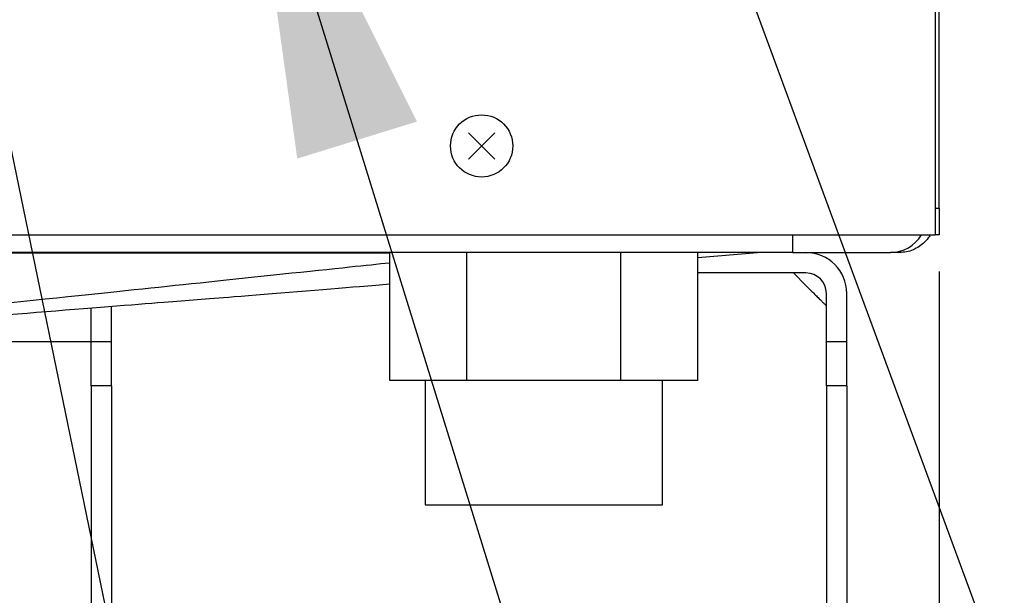
# Model space of a CAD drawing. Extents: x -3340 to 5284, y 166 to 4045.
# Drawn here: x 1432 to 1542, y 606 to 671 of the extents above; entities that cross this region are included whole.
import ezdxf

# ---------------------------------------------------------------- set-up
doc = ezdxf.new("R2010")
doc.units = 0
doc.layers.get('0').update_dxf_attribs({"linetype": 'CONTINUOUS'})
doc.layers.get('DEFPOINTS').update_dxf_attribs({"linetype": 'CONTINUOUS'})
doc.layers.add('DD0-2', color=4, linetype='CONTINUOUS')
doc.layers.add('M0-2', color=3, linetype='CONTINUOUS')
doc.styles.add('HANKAKU', font='monotxt')
doc.styles.get("Standard").update_dxf_attribs({"font": 'txt', "bigfont": 'BIGFONT'})
doc.dimstyles.new('LEADSTYL', dxfattribs={"dimtxt": 42.857142, "dimasz": 42.857142, "dimexe": 0.18, "dimexo": 0.0625, "dimgap": 1, "dimtad": 0, "dimtih": 1, "dimtoh": 1, "dimdec": 4, "dimzin": 0, "dimtxsty": 'STANDARD', "dimblk1": 'OPEN', "dimblk2": 'OPEN', "dimsah": 1, "dimcen": 0.09, "dimazin": 3, "dimtfac": 1, "dimtdec": 4, "dimtofl": 0, "dimtmove": 0, "dimatfit": 3, "dimtolj": 1, "dimtzin": 0})
doc.dimstyles.get("Standard").update_dxf_attribs({"dimtxt": 50, "dimasz": 42.857142, "dimexe": 1.5, "dimexo": 0.5, "dimgap": 1.5, "dimtad": 3, "dimtih": 1, "dimtoh": 1, "dimtxsty": 'STANDARD', "dimblk1": 'OPEN', "dimblk2": 'OPEN', "dimsah": 1, "dimcen": 0.09, "dimazin": 3, "dimtfac": 1, "dimtdec": 4, "dimtofl": 0, "dimtmove": 0, "dimatfit": 3, "dimtolj": 1, "dimtzin": 0})

# ---------------------------------------------------------------- blocks, each defined once
blk = doc.blocks.new('_OPEN')
at = {"color": 0}
for p, q in [((-0.965926, 0.258819), (0, 0)), ((0, 0), (-1, 0)), ((0, 0), (-0.965926, -0.258819))]:
    blk.add_line(p, q, dxfattribs=at)
blk = doc.blocks.new('*D31')
at = {"layer": 'DD0-2'}
for p, q in [((1074.626476, 1472.822121), (1779.960179, 1472.822121)), ((1758.531608, 1429.964978), (1758.531608, 527.924124)), ((1525.49764, 485.066981), (1779.960179, 485.066981))]:
    blk.add_line(p, q, dxfattribs=at)
at = {"layer": 'DEFPOINTS'}
for p in [(1067.483625, 1472.822166), (1758.531608, 1472.822166), (1518.35476, 485.066984)]:
    blk.add_point(p, dxfattribs=at)
at = {"layer": 'DD0-2', "xscale": 42.857142, "yscale": 42.857142}
for p, rotation in [((1758.531608, 1472.822121), 90), ((1758.531608, 485.066981), 270)]:
    blk.add_blockref('_OPEN', p, dxfattribs=dict(at, rotation=rotation))
at = {"layer": 'DD0-2', "style": 'HANKAKU'}
blk.add_text('988', height=35.714285, rotation=90.000003, dxfattribs=at).set_placement((1741.388795, 928.349373))
blk = doc.blocks.new('*D32')
at = {"layer": 'DD0-2'}
for p, q in [((913.229198, 644.924103), (913.229198, 372.039573)), ((1535.129206, 642.924112), (1535.129206, 372.039573)), ((956.08634, 393.468145), (1492.272063, 393.468145))]:
    blk.add_line(p, q, dxfattribs=at)
at = {"layer": 'DEFPOINTS'}
for p in [(913.229198, 652.06696), (1535.129206, 650.066969), (1535.129206, 393.468145)]:
    blk.add_point(p, dxfattribs=at)
at = {"layer": 'DD0-2', "xscale": 42.857142, "yscale": 42.857142, "rotation": 180}
blk.add_blockref('_OPEN', (913.229198, 393.468145), dxfattribs=at)
at = {"layer": 'DD0-2', "xscale": 42.857142, "yscale": 42.857142}
blk.add_blockref('_OPEN', (1535.129206, 393.468145), dxfattribs=at)
at = {"layer": 'DD0-2', "style": 'HANKAKU'}
blk.add_text('625', height=35.714285, dxfattribs=at).set_placement((1173.583942, 410.611012))
blk = doc.blocks.new('*D36')
at = {"layer": 'DD0-2'}
for p, q in [((1439.801666, 939.06696), (1678.837242, 939.06696)), ((1657.408671, 896.209817), (1657.408671, 527.924124)), ((1525.49764, 485.066981), (1678.837242, 485.066981))]:
    blk.add_line(p, q, dxfattribs=at)
at = {"layer": 'DEFPOINTS'}
for p in [(1432.658833, 939.066984), (1657.408671, 939.066984), (1518.35476, 485.066984)]:
    blk.add_point(p, dxfattribs=at)
at = {"layer": 'DD0-2', "xscale": 42.857142, "yscale": 42.857142}
for p, rotation in [((1657.408671, 939.06696), 90), ((1657.408671, 485.066981), 270)]:
    blk.add_blockref('_OPEN', p, dxfattribs=dict(at, rotation=rotation))
at = {"layer": 'DD0-2', "style": 'HANKAKU'}
blk.add_text('454', height=35.714285, rotation=90.000003, dxfattribs=at).set_placement((1640.265858, 661.471738))

msp = doc.modelspace()

# ---------------------------------------------------------------- linework, layer by layer
at = {"layer": 'M0-2'}
for p, q in [((1534.682583, 987.79305), (1534.682583, 647.066988)), ((1535.129201, 650.066979), (1535.129201, 981.066987)), ((1485.164113, 658.551908), (1482.194264, 655.582059)), ((1482.194264, 658.551908), (1485.164113, 655.582059)), ((1534.682583, 650.066979), (1535.129201, 650.066979)), ((1535.129201, 650.066979), (1535.129201, 647.066988)), ((1430.764791, 647.066988), (1534.682583, 647.066988)), ((1518.679183, 645.066984), (1518.679183, 647.066988)), ((1535.129201, 647.066988), (1534.682583, 647.066988)), ((1518.679183, 645.066984), (1430.040684, 645.066984)), ((1473.358687, 630.666978), (1473.358687, 645.066984)), ((1482.018929, 630.666978), (1482.018929, 645.066984)), ((1499.339443, 630.666978), (1499.339443, 645.066984)), ((1507.9997, 644.510604), (1514.706653, 645.067192)), ((1507.9997, 630.666978), (1507.9997, 645.066984)), ((1518.679183, 645.066984), (1529.67919, 645.066984)), ((1530.679177, 645.066984), (1529.67919, 645.066984)), ((1520.154756, 642.76699), (1507.9997, 642.76699)), ((1520.154756, 641.366996), (1518.754762, 642.76699)), ((1522.45475, 635.066993), (1522.45475, 640.466995)), ((1524.754774, 635.066993), (1524.754774, 640.466995)), ((1439.754765, 635.066993), (1439.754765, 638.830609)), ((1442.05476, 635.066993), (1442.05476, 639.013476)), ((1394.469853, 635.066993), (1439.754765, 635.066993)), ((1439.754765, 635.066993), (1442.05476, 635.066993)), ((1439.754765, 630.066998), (1439.754765, 635.066993)), ((1442.05476, 630.066998), (1442.05476, 635.066993)), ((1522.45475, 635.066993), (1524.754774, 635.066993)), ((1522.45475, 630.066998), (1522.45475, 635.066993)), ((1524.754774, 630.066998), (1524.754774, 635.066993)), ((1482.018929, 630.666978), (1473.358687, 630.666978)), ((1477.319192, 630.666978), (1477.319192, 616.66698)), ((1499.339443, 630.666978), (1482.018929, 630.666978)), ((1507.9997, 630.666978), (1499.339443, 630.666978)), ((1504.03918, 616.66698), (1504.03918, 630.666978)), ((1442.05476, 630.066998), (1439.754765, 630.066998)), ((1439.754765, 630.066998), (1439.754765, 505.066998)), ((1442.05476, 630.066998), (1442.05476, 505.066998)), ((1524.754774, 630.066998), (1522.45475, 630.066998)), ((1522.45475, 630.066998), (1522.45475, 505.066998)), ((1524.754774, 630.066998), (1524.754774, 505.066998)), ((1477.319192, 616.66698), (1504.03918, 616.66698))]:
    msp.add_line(p, q, dxfattribs=at)
msp.add_circle((1483.679189, 657.066983), 3.5, dxfattribs=at)
for centre, radius, start, end in [((1529.67919, 649.066984), 4, 270, 330), ((1520.15476, 640.466984), 4.6, 0, 90), ((1520.15476, 640.466984), 2.3, 0, 90)]:
    msp.add_arc(centre, radius, start, end, dxfattribs=at)
at = {"layer": 'M0-2', "extrusion": (0, 0, -1)}
for points, knots in [([(1534.14328, 647.066988), (1534.103244, 646.998521), (1534.063203, 646.930054), (1534.005057, 646.844692), (1533.888938, 646.674222), (1533.700594, 646.436379), (1533.507626, 646.238543), (1533.314659, 646.040707), (1533.117052, 645.88288), (1532.901477, 645.741112), (1532.685902, 645.599345), (1532.452348, 645.473644), (1532.209914, 645.371474), (1531.96748, 645.269305), (1531.716154, 645.190672), (1531.459551, 645.143844), (1531.202948, 645.097016), (1530.94106, 645.082002), (1530.679177, 645.066984)], [0, 0, 0, 0, 1, 1, 1, 2, 2, 2, 3, 3, 3, 4, 4, 4, 5, 5, 5, 6, 6, 6, 6]), ([(1404.179197, 645.035423), (1413.701691, 645.038652), (1423.224193, 645.041882), (1432.697829, 645.044483), (1442.171465, 645.047084), (1451.596245, 645.049057), (1458.688509, 645.050324), (1464.693244, 645.051397), (1469.025968, 645.051963), (1473.358687, 645.05253)], [0, 0, 0, 0, 1, 1, 1, 2, 2, 2, 3, 3, 3, 3]), ([(1514.679175, 645.065196), (1514.551345, 645.065001), (1514.423518, 645.064807), (1514.265459, 645.064659), (1513.94011, 645.064354), (1513.48669, 645.064244), (1512.988072, 645.064063), (1512.458796, 645.063871), (1511.878604, 645.063598), (1510.954183, 645.063378), (1510.029761, 645.063157), (1508.76112, 645.06299), (1508.105319, 645.062811), (1508.068849, 645.062802), (1508.034274, 645.062792), (1507.9997, 645.062782)], [0, 0, 0, 0, 1, 1, 1, 2, 2, 2, 3, 3, 3, 4, 4, 4, 5, 5, 5, 5]), ([(1473.358687, 643.886782), (1471.983034, 643.741978), (1470.607382, 643.597175), (1468.814176, 643.408395), (1464.64739, 642.969737), (1458.226102, 642.293639), (1452.974465, 641.7403), (1447.722828, 641.18696), (1443.640849, 640.75638), (1437.12711, 640.073873), (1430.595863, 639.389532), (1421.619781, 638.45191), (1413.291331, 637.575663), (1404.962882, 636.699417), (1397.282073, 635.884547), (1389.601257, 635.069676)], [0, 0, 0, 0, 1, 1, 1, 2, 2, 2, 3, 3, 3, 4, 4, 4, 5, 5, 5, 5]), ([(1393.671121, 635.050632), (1408.106933, 636.249884), (1422.542751, 637.449136), (1433.606964, 638.341732), (1439.551561, 638.821307), (1444.522875, 639.21236), (1447.91482, 639.479466), (1450.736395, 639.701656), (1452.465105, 639.83808), (1455.849539, 640.109159), (1459.851307, 640.429683), (1466.167911, 640.938465), (1469.920497, 641.252167), (1471.296334, 641.367182), (1472.327511, 641.455974), (1473.358687, 641.544767)], [0, 0, 0, 0, 1, 1, 1, 2, 2, 2, 3, 3, 3, 4, 4, 4, 5, 5, 5, 5]), ([(1520.154756, 641.366996), (1520.305284, 641.21645), (1520.455818, 641.065899), (1520.603459, 640.918262), (1520.751101, 640.770625), (1520.89586, 640.625892), (1521.034937, 640.486814), (1521.174015, 640.347736), (1521.307421, 640.214302), (1521.43256, 640.089161), (1521.557699, 639.96402), (1521.674582, 639.847162), (1521.781098, 639.740653), (1521.887615, 639.634145), (1521.983774, 639.537977), (1522.067141, 639.45461), (1522.150507, 639.371244), (1522.22109, 639.300668), (1522.279691, 639.24206), (1522.333816, 639.187929), (1522.377728, 639.143998), (1522.410553, 639.111168), (1522.42718, 639.094539), (1522.440966, 639.080754), (1522.45475, 639.066972)], [0, 0, 0, 0, 1, 1, 1, 2, 2, 2, 3, 3, 3, 4, 4, 4, 5, 5, 5, 6, 6, 6, 7, 7, 7, 8, 8, 8, 8])]:
    msp.add_open_spline(points, degree=3, knots=knots, dxfattribs=at)

# ---------------------------------------------------------------- dimensions: what is measured, and where the dimension line sits
at = {"layer": 'DD0-2', "color": 4}
for base, p2, text, override, picture, middle in [((1758.531608, 1472.822166), (1067.483625, 1472.822166), '９８８', {"dimtxt": 35.714285, "dimexe": 21.428565, "dimexo": 7.142851, "dimtih": 1, "dimtoh": 1}, '*D31', (1723.531608, 978.944603)), ((1657.408671, 939.066984), (1432.658833, 939.066984), '４５４', {"dimtxt": 35.714285, "dimexe": 21.428602, "dimexo": 7.142833, "dimtih": 1, "dimtoh": 1}, '*D36', (1622.408671, 712.066968))]:
    dim = msp.add_linear_dim(base=base, p1=(1518.35476, 485.066984), p2=p2, angle=90, text=text, dimstyle='STANDARD', override=override, dxfattribs=at)
    dim.commit()
    dim.dimension.update_dxf_attribs({"geometry": picture, "text_midpoint": middle, "dimtype": 160, "text_rotation": 90.000002})
dim = msp.add_linear_dim(base=(1535.129206, 393.468145), p1=(913.229198, 652.06696), p2=(1535.129206, 650.066969), text='６２５', dimstyle='STANDARD', override={"dimtxt": 35.714285, "dimexe": 21.42856, "dimexo": 7.142867, "dimtih": 1, "dimtoh": 1}, dxfattribs=at)
dim.commit()
dim.dimension.update_dxf_attribs({"geometry": '*D32', "text_midpoint": (1224.179173, 428.468145), "dimtype": 160})

# ---------------------------------------------------------------- leaders
at = {"layer": 'DD0-2'}
for points in [[(1372.594548, 939.067069), (1529.905032, 174.889808), (2058.476456, 174.889808)], [(1416.157845, 939.067069), (1617.359473, 393.468117), (2145.930896, 393.468117)], [(1306.573692, 920.066934), (1484.799289, 174.889808), (1063.370722, 174.889808)], [(1456.995923, 698.667683), (1581.082356, 297.651697), (2181.082351, 297.651697)]]:
    msp.add_leader(points, dimstyle='LEADSTYL', dxfattribs=at)

doc.saveas('drawing.dxf')
